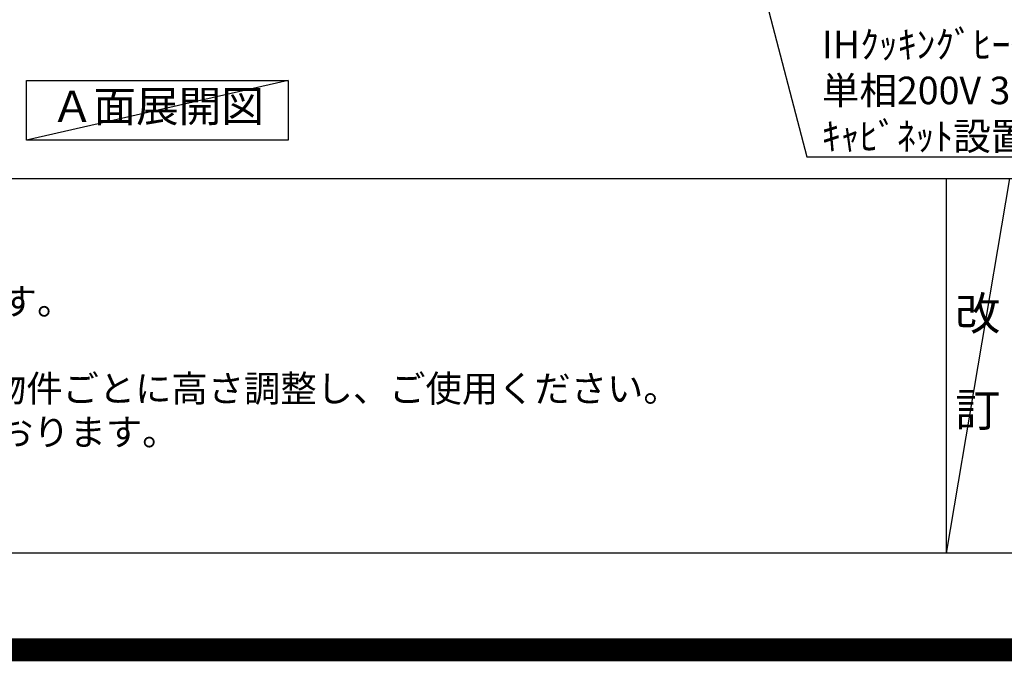
# Model space of a CAD drawing. Extents: x 27948 to 54421, y -11045 to -2175.
# Drawn here: x 44285 to 46432, y -11045 to -9647 of the extents above; entities that cross this region are included whole.
import ezdxf

# ---------------------------------------------------------------- set-up
doc = ezdxf.new("R2010")
doc.units = 0
doc.header["$LTSCALE"] = 50
doc.header["$MEASUREMENT"] = 0
doc.layers.get('0').update_dxf_attribs({"linetype": 'CONTINUOUS'})
doc.layers.get('DEFPOINTS').update_dxf_attribs({"color": 146, "linetype": 'CONTINUOUS'})
for name, color, linetype in [('160-文字', 254, 'CONTINUOUS'), ('190-図面外枠', 5, 'CONTINUOUS'), ('191-図面内枠', 4, 'CONTINUOUS')]:
    doc.layers.add(name, color=color, linetype=linetype)
doc.styles.add('KH001', font='txt')
doc.dimstyles.new('KH1xx030', dxfattribs={"dimscale": 30, "dimtxt": 2, "dimasz": 0.6, "dimexe": 0.3, "dimexo": 1.2, "dimgap": 0.5, "dimtad": 3, "dimdec": 1, "dimdsep": 46, "dimlunit": 6, "dimtxsty": 'KH001', "dimblk": 'DOT', "dimcen": 1, "dimdle": 1, "dimclrd": 256, "dimclre": 256, "dimclrt": 256, "dimadec": 0, "dimazin": 0, "dimtfac": 1, "dimtdec": 1, "dimtix": 1, "dimtmove": 2, "dimatfit": 3, "dimldrblk": 'CLOSEDBLANK', "dimfxl": 1, "dimtolj": 1, "dimtzin": 0, "dimlwd": -1, "dimlwe": -1, "dimarcsym": 0})

# ---------------------------------------------------------------- blocks, each defined once
blk = doc.blocks.new('A$C5D946DDC')
at = {"layer": '190-図面外枠'}
blk.add_line((20519, 350.7), (271, 350.7), dxfattribs=at)
at = {"layer": 'DEFPOINTS'}
blk.add_lwpolyline([(0, 0), (20790, 0), (20790, 14700), (0, 14700)], close=True, dxfattribs=at)
blk = doc.blocks.new('_ClosedBlank')
at = {"color": 0, "linetype": 'ByBlock', "lineweight": -2}
for p, q in [((-1, 0.17), (0, 0)), ((-1, 0.17), (-1, -0.17)), ((0, 0), (-1, -0.17))]:
    blk.add_line(p, q, dxfattribs=at)
blk = doc.blocks.new('_Dot')
at = {"color": 0, "linetype": 'ByBlock', "lineweight": -2}
blk.add_line((-0.5, 0), (-1, 0), dxfattribs=at)
at = {"color": 0, "linetype": 'ByBlock', "const_width": 0.5}
blk.add_lwpolyline([(-0.25, 0, 1), (0.25, 0, 1)], format="xyb", close=True, dxfattribs=at)

msp = doc.modelspace()

# ---------------------------------------------------------------- linework, layer by layer
at = {"layer": '160-文字'}
msp.add_lwpolyline([(44300.42, -9778.95), (44870.45, -9778.95), (44870.45, -9909.38), (44300.42, -9909.38)], close=True, dxfattribs=at)
at = {"layer": '191-図面内枠'}
for p, q in [((42084.55, -9992.67), (54233.37, -9992.67)), ((46304.81, -9992.67), (46304.81, -10809.6))]:
    msp.add_line(p, q, dxfattribs=at)
at = {"layer": 'DEFPOINTS'}
for p, q in [((44870.45, -9778.95), (44300.42, -9909.38)), ((46442.92, -9992.67), (46304.81, -10809.6))]:
    msp.add_line(p, q, dxfattribs=at)
at = {"layer": 'DEFPOINTS', "color": 1, "const_width": 50}
msp.add_lwpolyline([(41921.96, -11020), (54395.95, -11020), (54395.95, -2200), (41921.96, -2200)], close=True, dxfattribs=at)

# ---------------------------------------------------------------- block references
at = {"layer": '190-図面外枠', "xscale": 0.6000000000058208, "yscale": 0.6000000000058208, "zscale": 0.6000000000058208}
msp.add_blockref('A$C5D946DDC', (41921.96, -11020), dxfattribs=at)

# ---------------------------------------------------------------- texts
at = {"layer": '160-文字', "style": 'KH001'}
for s, p in [('2、（\u3000）内寸法は、ワークトップ高さ910mmの場合を示す。', (42180.95, -10289.53)), ('4、本図は、天井高2400想定で記載されておりますが、各物件ごとに高さ調整し、ご使用ください。', (42180.95, -10479.53)), ('5、IH/ガス両方の加熱機器を考慮した設備位置で記載しております。', (42180.95, -10574.53))]:
    msp.add_text(s, height=58, dxfattribs=at).set_placement(p)
for s, insert, char_height, attachment_point in [('\\A1;IHｸｯｷﾝｸﾞﾋｰﾀｰ用ｺﾝｾﾝﾄ\\P単相200V 30A 接地極付露出型 専用回路\\Pｷｬﾋﾞﾈｯﾄ設置後、背板に取付', (46033.93, -9930.92), 60, 7), ('Ａ面展開図', (44585.43, -9844.16), 68, 5)]:
    msp.add_mtext(s, dxfattribs=dict(at, insert=insert, char_height=char_height, attachment_point=attachment_point))
at = {"layer": '160-文字', "insert": (46373.86, -10401.13), "char_height": 72, "attachment_point": 5, "line_spacing_factor": 0.876232, "style": 'KH001'}
msp.add_mtext('改\\P\\P訂', dxfattribs=at)

# ---------------------------------------------------------------- leaders
at = {"layer": '160-文字', "annotation_type": 0, "has_hookline": 1}
for points, hookline_direction, text_width in [([(45558.91, -8253.16), (46000.93, -9945.92), (46018.93, -9945.92)], 0, 1397.06), ([(44325.98, -8806.27), (43859.78, -9938.7), (43841.78, -9938.7)], 1, 1319.09)]:
    msp.add_leader(points, dimstyle='KH1xx030', override={"dimgap": 0.5, "dimtad": 1}, dxfattribs=dict(at, hookline_direction=hookline_direction, text_width=text_width))

doc.saveas('drawing.dxf')
